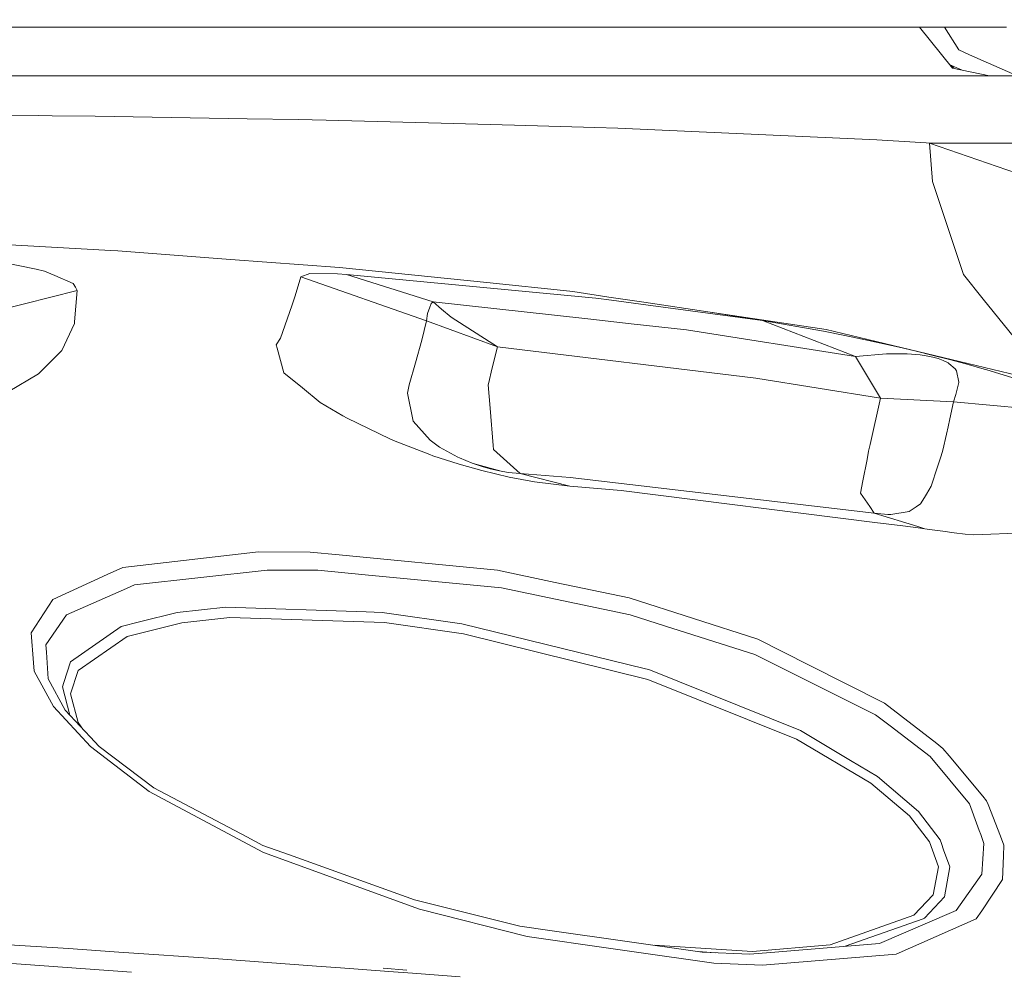
# Model space of a CAD drawing. Units: millimetres. Extents: x -1518 to 1525, y -343 to 4387.
# Drawn here: x 735 to 857, y 3019 to 3137 of the extents above; entities that cross this region are included whole.
import ezdxf

# ---------------------------------------------------------------- set-up
doc = ezdxf.new("R2010")
doc.units = ezdxf.units.MM
doc.layers.add('1', color=7, linetype='Continuous', true_color=0xffffff)
doc.styles.add('blockfont', font='simplex.shx')
doc.dimstyles.get("Standard").update_dxf_attribs({"dimtxt": 0.18, "dimasz": 0.18, "dimexe": 0.18, "dimexo": 0.0625, "dimgap": 0.09, "dimtad": 0, "dimtih": 1, "dimtoh": 1, "dimdec": 4, "dimzin": 0, "dimdsep": 46, "dimtxsty": 'Standard', "dimcen": 0.09, "dimadec": 0, "dimazin": 0, "dimtfac": 1, "dimtdec": 4, "dimtofl": 0, "dimtmove": 0, "dimatfit": 3, "dimfxl": 1, "dimtolj": 1, "dimtzin": 0, "dimarcsym": 0})

# ---------------------------------------------------------------- blocks, each defined once
blk = doc.blocks.new('_U0')
at = {"layer": '1', "color": 18, "lineweight": 13}
for p, q in [((55.364524, 4047.157578), (30.364524, 4047.157578)), ((30.364524, 4047.157578), (30.364524, 3953.407578)), ((287.03119, 4047.157578), (262.03119, 4047.157578)), ((287.03119, 3953.407578), (287.03119, 4047.157578)), ((-1290.483773, 1542.330844), (-1290.483773, 4003.457578)), ((1290.483654, 1542.330844), (1290.483654, 4003.457578)), ((-1290.483773, 4000.282578), (-288.61881, 4000.282578)), ((1290.483654, 4000.282578), (288.61869, 4000.282578)), ((30.364524, 3953.407578), (55.364524, 3953.407578)), ((262.03119, 3953.407578), (287.03119, 3953.407578))]:
    blk.add_line(p, q, dxfattribs=at)
at = {"layer": '1', "color": 18, "lineweight": 70}
for points in [[(-1290.483773, 4000.282578), (-1240.483822, 4013.680038), (-1240.483724, 3986.885119)], [(1290.483654, 4000.282578), (1240.483703, 3986.885119), (1240.483604, 4013.680038)]]:
    blk.add_solid(points, dxfattribs=at)
at = {"layer": '1', "color": 18, "linetype": 'Continuous', "lineweight": 13, "char_height": 50, "attachment_point": 7, "line_spacing_factor": 0.903614, "style": 'blockfont'}
for s, insert in [('\\W1.2899;101.6', (-284.38131, 3961.386745)), ('\\W1.2570;2581', (54.889524, 3961.386745))]:
    blk.add_mtext(s, dxfattribs=dict(at, insert=insert))
blk = doc.blocks.new('_U1')
at = {"layer": '1', "color": 18, "lineweight": 13}
for p, q in [((58.396374, 4387.157578), (33.396374, 4387.157578)), ((33.396374, 4387.157578), (33.396374, 4293.407578)), ((290.06304, 4387.157578), (265.06304, 4387.157578)), ((290.06304, 4293.407578), (290.06304, 4387.157578)), ((-1518.450558, 2644.587618), (-1518.450558, 4343.457578)), ((1524.514139, 2644.58738), (1524.514139, 4343.457578)), ((-1518.450558, 4340.282578), (-285.58696, 4340.282578)), ((1524.514139, 4340.282578), (291.65054, 4340.282578)), ((33.396374, 4293.407578), (58.396374, 4293.407578)), ((265.06304, 4293.407578), (290.06304, 4293.407578))]:
    blk.add_line(p, q, dxfattribs=at)
at = {"layer": '1', "color": 18, "lineweight": 70}
for points in [[(-1518.450558, 4340.282578), (-1468.450607, 4353.680038), (-1468.450509, 4326.885119)], [(1524.514139, 4340.282578), (1474.514188, 4326.885119), (1474.514089, 4353.680038)]]:
    blk.add_solid(points, dxfattribs=at)
at = {"layer": '1', "color": 18, "linetype": 'Continuous', "lineweight": 13, "char_height": 50, "attachment_point": 7, "line_spacing_factor": 0.903614, "style": 'blockfont'}
for s, insert in [('\\W1.2899;119.8', (-281.34946, 4301.386745)), ('\\W1.1591;3043', (57.921374, 4301.386745))]:
    blk.add_mtext(s, dxfattribs=dict(at, insert=insert))

msp = doc.modelspace()

# ---------------------------------------------------------------- linework, layer by layer
at = {"layer": '1', "color": 18, "linetype": 'Continuous', "lineweight": 13}
for p, q in [((746.914625, 3135.99997), (716.731369, 3135.99997)), ((773.734808, 3135.99997), (746.914625, 3135.99997)), ((798.39921, 3135.99997), (773.734808, 3135.99997)), ((798.39921, 3135.99997), (822.97653, 3135.99997)), ((827.085435, 3135.99997), (822.97653, 3135.99997)), ((857.132375, 3135.99997), (827.085435, 3135.99997)), ((850.440502, 3130.963854), (846.362324, 3135.99997)), ((849.47938, 3135.99997), (851.245642, 3133.193783)), ((852.566659, 3132.611804), (851.245642, 3133.193783)), ((857.915998, 3130.255274), (852.566659, 3132.611804)), ((850.102812, 3131.380866), (850.315034, 3131.269507)), ((850.315034, 3131.269507), (851.27753, 3130.844168)), ((850.618977, 3130.926541), (850.315034, 3131.269507)), ((855.049908, 3130.000167), (850.440502, 3130.963854)), ((851.27753, 3130.844168), (851.577482, 3130.726146)), ((730.612457, 3130.000167), (756.100178, 3130.000167)), ((756.100178, 3130.000167), (779.910684, 3130.000167)), ((779.910684, 3130.000167), (798.338413, 3130.000167)), ((798.338413, 3130.000167), (846.523464, 3130.000167)), ((846.523464, 3130.000167), (860.102952, 3130.000167)), ((714.438975, 3125.328116), (737.413645, 3125.076346)), ((737.413645, 3125.076346), (739.094615, 3125.057988)), ((739.094615, 3125.057988), (744.415164, 3124.999575)), ((763.192236, 3124.685101), (744.415164, 3124.999575)), ((763.192236, 3124.685101), (769.522905, 3124.579005)), ((772.988319, 3124.520831), (769.522905, 3124.579005)), ((787.224233, 3124.129824), (772.988319, 3124.520831)), ((787.224233, 3124.129824), (796.292067, 3123.880677)), ((796.292067, 3123.880677), (806.226671, 3123.607688)), ((809.04001, 3123.53044), (806.226671, 3123.607688)), ((841.079295, 3122.061066), (809.04001, 3123.53044)), ((847.195983, 3121.700339), (841.079295, 3122.061066)), ((847.195983, 3121.700339), (847.616792, 3121.67459)), ((847.616792, 3121.67459), (854.759932, 3121.675782)), ((847.616792, 3121.67459), (870.039463, 3113.878064)), ((848.001182, 3116.908602), (847.616792, 3121.67459)), ((854.759932, 3121.675782), (869.583905, 3121.675782)), ((848.001182, 3116.908602), (851.804972, 3105.402045)), ((746.35756, 3108.390145), (724.14887, 3109.633021)), ((747.212887, 3108.326249), (746.35756, 3108.390145)), ((761.152983, 3107.283644), (747.212887, 3108.326249)), ((761.152983, 3107.283644), (774.633527, 3106.275849)), ((737.125158, 3106.098227), (732.391894, 3107.013755)), ((737.125158, 3106.098227), (738.146365, 3105.83549)), ((738.146365, 3105.83549), (739.426255, 3105.28522)), ((792.835712, 3104.410939), (774.633527, 3106.275849)), ((739.426255, 3105.28522), (741.673887, 3104.318909)), ((769.158602, 3102.784924), (769.860744, 3105.116419)), ((770.938158, 3105.538182), (769.860744, 3105.116419)), ((769.860744, 3105.116419), (785.391569, 3099.694066)), ((774.377227, 3105.515771), (770.938158, 3105.538182)), ((774.377227, 3105.515771), (775.492668, 3105.436616)), ((775.492668, 3105.436616), (806.324899, 3102.506213)), ((775.492668, 3105.436616), (786.194503, 3102.056079)), ((851.804972, 3105.402045), (854.249179, 3102.378182)), ((742.195666, 3103.447489), (724.615693, 3099.018864)), ((741.673887, 3104.318909), (741.964519, 3103.833489)), ((742.195666, 3103.447489), (741.848767, 3099.558644)), ((742.195666, 3103.447489), (741.964519, 3103.833489)), ((792.835712, 3104.410939), (803.13617, 3103.355698)), ((769.158602, 3102.784924), (768.72772, 3101.560406)), ((803.13617, 3103.355698), (803.497434, 3103.301339)), ((803.497434, 3103.301339), (807.944663, 3102.633207)), ((806.324899, 3102.506213), (808.267438, 3102.24426)), ((807.946145, 3102.632984), (812.292397, 3101.980023)), ((808.268892, 3102.244064), (811.89239, 3101.755433)), ((854.249179, 3102.378182), (854.252875, 3102.373652)), ((859.349906, 3096.067719), (854.252875, 3102.373652)), ((768.72772, 3101.560406), (767.315924, 3097.548299)), ((785.502911, 3100.592904), (785.79098, 3101.361804)), ((785.79098, 3101.361804), (785.924792, 3101.719193)), ((785.924792, 3101.719193), (785.965502, 3101.827674)), ((786.194503, 3102.056079), (785.965502, 3101.827674)), ((786.194503, 3102.056079), (805.350244, 3099.918179)), ((786.194503, 3102.056079), (787.258267, 3101.120286)), ((787.258267, 3101.120286), (788.434267, 3100.134663)), ((811.89239, 3101.755433), (811.897993, 3101.754479)), ((811.897993, 3101.754479), (826.954782, 3099.723868)), ((820.495367, 3100.747637), (812.292397, 3101.980023)), ((785.391569, 3099.694066), (785.502911, 3100.592904)), ((788.434267, 3100.134663), (794.154704, 3096.484236)), ((805.350244, 3099.918179), (810.692648, 3099.321858)), ((820.495367, 3100.747637), (826.954782, 3099.723868)), ((834.815979, 3098.596148), (820.495367, 3100.747637)), ((741.830528, 3099.353842), (740.265846, 3096.003585)), ((741.848767, 3099.558644), (741.830528, 3099.353842)), ((785.391569, 3099.694066), (784.811258, 3097.293906)), ((785.391569, 3099.694066), (794.154704, 3096.484236)), ((810.693692, 3099.321741), (817.559481, 3098.555379)), ((838.442862, 3095.266394), (817.559481, 3098.555379)), ((826.954782, 3099.723868), (838.442862, 3095.266394)), ((834.495306, 3098.406367), (826.954782, 3099.723868)), ((869.82584, 3090.22861), (834.815979, 3098.596148)), ((767.315924, 3097.548299), (766.802013, 3096.713118)), ((784.026265, 3094.505362), (784.811258, 3097.293906)), ((834.495306, 3098.406367), (837.135792, 3097.883038)), ((837.135792, 3097.883038), (840.073764, 3097.266249)), ((766.802013, 3096.713118), (766.913056, 3096.309237)), ((766.913056, 3096.309237), (767.758548, 3093.235068)), ((794.154704, 3096.484236), (793.48278, 3093.709521)), ((826.108277, 3092.593007), (794.154704, 3096.484236)), ((843.84799, 3096.420102), (840.073764, 3097.266249)), ((843.84799, 3096.420102), (845.816791, 3095.954232)), ((740.007699, 3095.745139), (737.394094, 3093.130164)), ((740.265846, 3096.003585), (740.007699, 3095.745139)), ((838.442862, 3095.266394), (838.467479, 3095.26854)), ((838.442862, 3095.266394), (841.550767, 3090.124182)), ((838.467479, 3095.26854), (842.282891, 3095.592313)), ((842.282891, 3095.592313), (843.531728, 3095.618062)), ((843.531728, 3095.618062), (844.854236, 3095.592074)), ((844.854236, 3095.592074), (846.436203, 3095.46905)), ((848.055661, 3095.40277), (845.816791, 3095.954232)), ((846.436203, 3095.46905), (847.201586, 3095.361762)), ((847.201586, 3095.361762), (848.015964, 3095.200114)), ((848.015964, 3095.200114), (848.696887, 3095.014147)), ((850.083053, 3094.882302), (848.055661, 3095.40277)), ((848.696887, 3095.014147), (849.312365, 3094.78908)), ((852.09012, 3094.345383), (850.083053, 3094.882302)), ((783.255637, 3091.768079), (784.026265, 3094.505362)), ((793.08182, 3092.053466), (793.48278, 3093.709521)), ((849.312365, 3094.78908), (849.928737, 3094.478898)), ((849.928737, 3094.478898), (850.017607, 3094.424061)), ((850.017607, 3094.424061), (850.767851, 3093.764357)), ((850.767851, 3093.764357), (850.958586, 3093.480878)), ((852.09012, 3094.345383), (854.356766, 3093.710713)), ((854.714274, 3093.607478), (854.356766, 3093.710713)), ((737.394094, 3093.130164), (733.636081, 3090.891652)), ((767.758548, 3093.235068), (770.03926, 3091.383509)), ((826.108277, 3092.593007), (841.550767, 3090.124182)), ((850.958586, 3093.480878), (851.231098, 3092.086367)), ((858.317673, 3092.514805), (854.714274, 3093.607478)), ((770.03926, 3091.383509), (772.247195, 3089.591078)), ((783.03951, 3090.718798), (783.255637, 3091.768079)), ((793.014407, 3091.775231), (793.08182, 3092.053466)), ((793.249369, 3088.899665), (793.014407, 3091.775231)), ((851.237833, 3092.052035), (850.881994, 3090.572648)), ((851.231098, 3092.086367), (851.237833, 3092.052035)), ((783.682108, 3087.493949), (783.03951, 3090.718798)), ((841.550767, 3090.124182), (840.267897, 3084.378533)), ((850.586832, 3089.647107), (841.550767, 3090.124182)), ((850.586832, 3089.647107), (850.881994, 3090.572648)), ((772.247195, 3089.591078), (775.024116, 3087.934785)), ((793.628216, 3084.263138), (793.249369, 3088.899665)), ((850.586832, 3089.647107), (850.133777, 3087.575965)), ((868.241012, 3088.059001), (850.586832, 3089.647107)), ((775.024116, 3087.934785), (775.592625, 3087.65655)), ((780.856967, 3085.078292), (775.592625, 3087.65655)), ((850.133777, 3087.575965), (849.902067, 3086.562696)), ((783.722222, 3087.292962), (783.682108, 3087.493949)), ((785.84373, 3084.915452), (783.722222, 3087.292962)), ((849.902058, 3086.562656), (849.696577, 3085.664086)), ((849.696577, 3085.664086), (849.272311, 3083.68545)), ((781.499207, 3084.803157), (780.856967, 3085.078292)), ((785.790503, 3083.134465), (781.499207, 3084.803157)), ((787.014246, 3084.071688), (785.84373, 3084.915452)), ((789.254606, 3082.828335), (787.014246, 3084.071688)), ((793.667912, 3083.77748), (793.628216, 3084.263138)), ((840.084255, 3083.556227), (840.267897, 3084.378533)), ((785.790503, 3083.134465), (786.180317, 3082.996897)), ((789.41226, 3081.944041), (786.180317, 3082.996897)), ((789.489269, 3082.718663), (789.254606, 3082.828335)), ((791.022003, 3082.082562), (789.489269, 3082.718663)), ((796.995163, 3080.785565), (793.667912, 3083.77748)), ((839.881182, 3082.5141), (840.084255, 3083.556227)), ((849.050105, 3082.992367), (848.605394, 3081.605725)), ((849.272311, 3083.68545), (849.050105, 3082.992367)), ((789.41226, 3081.944041), (792.232096, 3081.151299)), ((791.158915, 3082.032017), (791.022003, 3082.082562)), ((791.158915, 3082.032017), (794.622242, 3081.100278)), ((792.285264, 3081.653886), (791.158915, 3082.032017)), ((793.259084, 3081.378989), (792.285264, 3081.653886)), ((839.37031, 3079.892687), (839.881182, 3082.5141)), ((848.605394, 3081.605725), (847.818792, 3079.21534)), ((792.232096, 3081.151299), (795.636296, 3080.351882)), ((794.429421, 3081.11196), (793.259084, 3081.378989)), ((795.503318, 3080.929808), (794.429421, 3081.11196)), ((796.995163, 3080.785565), (795.503318, 3080.929808)), ((795.636296, 3080.351882), (798.767388, 3079.774193)), ((803.157687, 3080.298953), (796.995163, 3080.785565)), ((803.126693, 3079.240851), (796.995163, 3080.785565)), ((803.157687, 3080.298953), (840.786874, 3075.907044)), ((803.126693, 3079.240851), (798.767388, 3079.774193)), ((809.450746, 3078.700356), (803.126693, 3079.240851)), ((839.075863, 3078.382067), (839.37031, 3079.892687)), ((847.818792, 3079.21534), (847.235056, 3078.244074)), ((840.828896, 3074.744992), (809.450746, 3078.700356)), ((840.226412, 3076.717667), (839.075863, 3078.382067)), ((846.984982, 3077.827983), (846.503258, 3077.026658)), ((847.235039, 3078.244046), (846.984982, 3077.827983)), ((840.786874, 3075.907044), (840.226412, 3076.717667)), ((845.966283, 3076.677088), (845.095813, 3076.110415)), ((846.503258, 3077.026658), (845.966303, 3076.677102)), ((840.786874, 3075.907044), (842.463732, 3075.738482)), ((846.179901, 3074.225353), (840.786874, 3075.907044)), ((842.821002, 3075.733475), (842.463732, 3075.738482)), ((845.095813, 3076.110415), (842.821002, 3075.733475)), ((840.828896, 3074.744992), (844.296873, 3074.307732)), ((846.193555, 3074.068614), (844.296873, 3074.307732)), ((847.014427, 3073.965125), (846.179905, 3074.225351)), ((847.014427, 3073.965125), (846.19356, 3074.068613)), ((847.614927, 3073.883706), (847.014427, 3073.965125)), ((847.614938, 3073.883704), (847.614931, 3073.883705)), ((849.240203, 3073.663343), (847.614953, 3073.883702)), ((850.6623, 3073.470527), (849.240214, 3073.663341)), ((852.011919, 3073.287539), (850.662325, 3073.470524)), ((852.011919, 3073.287539), (853.059709, 3073.211245)), ((853.059709, 3073.211245), (859.448195, 3073.476844)), ((747.832417, 3069.185071), (764.601827, 3071.10744)), ((764.601827, 3071.10744), (770.981431, 3071.078591)), ((774.596274, 3070.72597), (770.981431, 3071.078591)), ((774.596274, 3070.72597), (794.154644, 3068.818145)), ((739.155173, 3065.217786), (745.904028, 3068.303399)), ((745.904028, 3068.303399), (747.832417, 3069.185071)), ((749.285936, 3067.014031), (765.684187, 3068.858437)), ((765.684187, 3068.858437), (771.940708, 3068.833165)), ((771.940708, 3068.833165), (777.810514, 3068.265729)), ((777.810514, 3068.265729), (794.65735, 3066.637091)), ((794.154644, 3068.818145), (801.314235, 3067.3173)), ((748.299599, 3066.58154), (749.285936, 3067.014031)), ((810.4406, 3065.40399), (801.314235, 3067.3173)), ((740.878582, 3063.32808), (748.299599, 3066.58154)), ((794.65735, 3066.637091), (810.56416, 3063.320212)), ((736.500442, 3061.065249), (739.155173, 3065.217786)), ((810.4406, 3065.40399), (826.366425, 3060.281329)), ((738.314688, 3059.582524), (740.878582, 3063.32808)), ((754.527986, 3063.619904), (749.907196, 3062.456422)), ((754.527986, 3063.619904), (760.549426, 3064.270549)), ((777.94534, 3063.687138), (760.549426, 3064.270549)), ((777.94534, 3063.687138), (779.907882, 3063.621335)), ((779.907882, 3063.621335), (789.770722, 3062.205844)), ((810.56416, 3063.320212), (814.961851, 3061.915688)), ((747.623384, 3061.881356), (749.907196, 3062.456422)), ((755.134046, 3062.321477), (748.372018, 3060.617737)), ((761.060774, 3062.96926), (755.134046, 3062.321477)), ((761.060774, 3062.96926), (780.187905, 3062.34365)), ((789.946914, 3060.943179), (780.187905, 3062.34365)), ((812.497854, 3056.624465), (789.770722, 3062.205844)), ((736.788154, 3057.39098), (736.500442, 3061.065249)), ((741.338789, 3057.479911), (747.623384, 3061.881356)), ((812.770426, 3055.320792), (789.946914, 3060.943179)), ((814.961851, 3061.915688), (825.994194, 3058.3921)), ((738.373041, 3058.687977), (738.314688, 3059.582524)), ((748.372018, 3060.617737), (742.291451, 3056.41418)), ((826.366425, 3060.281329), (832.722366, 3057.076983)), ((738.587141, 3055.40543), (738.373041, 3058.687977)), ((840.95192, 3050.928406), (825.994194, 3058.3921)), ((736.788154, 3057.39098), (736.869216, 3056.356005)), ((741.338789, 3057.479911), (740.541637, 3054.924779)), ((739.24017, 3051.98174), (736.869216, 3056.356005)), ((742.291451, 3056.41418), (741.369426, 3053.543858)), ((812.497854, 3056.624465), (812.875569, 3056.53172)), ((812.875569, 3056.53172), (831.642747, 3048.997931)), ((842.052221, 3052.3737), (832.722366, 3057.076983)), ((740.711868, 3051.514201), (738.587141, 3055.40543)), ((740.541637, 3054.924779), (740.37534, 3054.391675)), ((831.166923, 3047.933154), (812.770426, 3055.320792)), ((741.276446, 3050.906791), (740.37534, 3054.391675)), ((741.369426, 3053.543858), (742.28394, 3049.982123)), ((842.052221, 3052.3737), (848.518712, 3047.379653)), ((739.24017, 3051.98174), (743.813217, 3047.002129)), ((743.767381, 3048.226885), (740.711868, 3051.514201)), ((742.28394, 3049.982123), (742.893495, 3049.167067)), ((840.95192, 3050.928406), (842.728198, 3049.569421)), ((837.835073, 3045.300536), (831.642747, 3048.997931)), ((842.728198, 3049.569421), (847.676635, 3045.783572)), ((744.88467, 3047.024779), (743.767381, 3048.226885)), ((840.35635, 3042.486243), (831.166923, 3047.933154)), ((848.518717, 3047.379649), (849.276125, 3046.794705)), ((751.095235, 3041.464858), (743.813217, 3047.002129)), ((751.676142, 3041.921668), (744.88467, 3047.024779)), ((849.276125, 3046.794705), (850.056601, 3045.857604)), ((837.835073, 3045.300536), (841.168225, 3043.310218)), ((852.543652, 3039.933972), (847.676635, 3045.783572)), ((850.056601, 3045.857604), (850.056601, 3045.857604)), ((850.056601, 3045.857604), (854.221106, 3040.857367)), ((845.144808, 3038.434558), (840.35635, 3042.486243)), ((846.232951, 3038.967185), (841.168225, 3043.310218)), ((753.395677, 3040.232949), (751.095235, 3041.464858)), ((763.182759, 3035.836272), (751.676142, 3041.921668)), ((765.21194, 3033.905081), (753.395677, 3040.232949)), ((854.677081, 3040.309958), (854.221106, 3040.857367)), ((854.864444, 3039.828352), (854.677081, 3040.309958)), ((846.232951, 3038.967185), (848.911345, 3035.464101)), ((853.58727, 3037.102275), (852.543652, 3039.933972)), ((856.383608, 3035.923416), (854.864446, 3039.828346)), ((847.629488, 3035.217337), (845.144808, 3038.434558)), ((853.58727, 3037.102275), (853.754983, 3036.647268)), ((853.754991, 3036.647248), (853.944063, 3036.134295)), ((763.182759, 3035.836272), (765.155435, 3034.792952)), ((848.733366, 3032.155089), (847.629488, 3035.217337)), ((848.911345, 3035.464101), (849.078596, 3035.005622)), ((853.944063, 3036.134295), (854.351997, 3035.027318)), ((856.383664, 3035.923272), (856.383632, 3035.923353)), ((856.81802, 3034.806781), (856.383693, 3035.923198)), ((768.430173, 3033.614926), (765.155435, 3034.792952)), ((849.078596, 3035.005622), (849.362612, 3034.226947)), ((850.12579, 3032.134824), (849.362612, 3034.226947)), ((854.351997, 3035.027318), (854.072273, 3031.221919)), ((856.81802, 3034.806781), (856.76553, 3033.497855)), ((784.513235, 3026.883416), (765.21194, 3033.905081)), ((783.90497, 3028.047852), (768.430173, 3033.614926)), ((856.765529, 3033.497839), (856.648207, 3030.572228)), ((848.733366, 3032.155089), (848.063409, 3028.675608)), ((849.456489, 3028.420739), (850.12579, 3032.134824)), ((854.072273, 3031.221919), (850.919783, 3026.735835)), ((856.648207, 3030.572228), (854.06518, 3026.688628)), ((796.916068, 3024.785094), (783.90497, 3028.047852)), ((845.68435, 3026.145749), (848.063409, 3028.675608)), ((849.456489, 3028.420739), (846.997678, 3025.777154)), ((797.825396, 3023.515515), (784.513235, 3026.883416)), ((850.919783, 3026.735835), (850.353181, 3026.492171)), ((854.06518, 3026.688628), (853.399694, 3025.687747)), ((835.312068, 3022.485308), (845.68435, 3026.145749)), ((837.171309, 3022.29957), (846.832633, 3025.718741)), ((850.353181, 3026.492171), (841.407955, 3022.645287)), ((853.399694, 3025.687747), (843.497396, 3021.346383)), ((846.997678, 3025.777154), (846.832633, 3025.718741)), ((800.635993, 3024.257474), (796.916068, 3024.785094)), ((819.490075, 3021.583609), (800.635993, 3024.257474)), ((797.825396, 3023.515515), (808.211803, 3022.034459)), ((729.80684, 3022.747807), (741.125822, 3022.014193)), ((747.338414, 3021.596961), (741.125822, 3022.014193)), ((810.791969, 3021.666579), (808.211803, 3022.034459)), ((813.561056, 3022.424456), (825.704575, 3021.643214)), ((825.704575, 3021.643214), (835.312068, 3022.485308)), ((841.407955, 3022.645287), (828.978896, 3021.631055)), ((750.430048, 3021.385722), (747.338414, 3021.596961)), ((756.582677, 3020.957999), (750.430048, 3021.385722)), ((759.64272, 3020.741753), (756.582677, 3020.957999)), ((765.728474, 3020.305209), (759.64272, 3020.741753)), ((810.791969, 3021.666579), (820.920706, 3020.222478)), ((821.159824, 3021.513469), (819.01151, 3021.651479)), ((825.370133, 3021.336608), (819.490075, 3021.583609)), ((828.978896, 3021.631055), (825.370133, 3021.336608)), ((843.497396, 3021.346383), (826.953709, 3019.970708)), ((730.182528, 3020.435862), (748.913095, 3019.098039)), ((771.765471, 3019.863896), (765.728474, 3020.305209)), ((774.764419, 3019.641928), (771.765471, 3019.863896)), ((780.721426, 3019.195847), (774.764419, 3019.641928)), ((782.965362, 3019.356303), (780.022323, 3019.577794)), ((826.953709, 3019.970708), (820.920706, 3020.222478)), ((783.678234, 3018.972211), (780.721426, 3019.195847)), ((789.546311, 3018.525176), (783.678234, 3018.972211))]:
    msp.add_line(p, q, dxfattribs=at)

# ---------------------------------------------------------------- dimensions: what is measured, and where the dimension line sits
for base, p1, p2, picture, middle in [((1524.514139, 4340.282578), (-1518.450558, 2643.000118), (1524.514139, 2642.99988), '_U1', (-7.90571, 4340.282578)), ((1290.483654, 4000.282578), (-1290.483773, 1540.743344), (1290.483654, 1540.743344), '_U0', (-10.93756, 4000.282578))]:
    dim = msp.add_linear_dim(base=base, p1=p1, p2=p2, dimstyle='Standard', override={"dimtxt": 50, "dimasz": 50, "dimexe": 3.175, "dimexo": 1.5875, "dimgap": 1.5875, "dimtih": 1, "dimtoh": 1, "dimdec": 1, "dimlfac": 0.03937, "dimdsep": 46, "dimlunit": 2, "dimtxsty": 'blockfont', "dimsah": 1, "dimse1": 0, "dimse2": 0, "dimsd1": 0, "dimsd2": 0, "dimclrd": 18, "dimclre": 18, "dimclrt": 18, "dimtol": 0, "dimtm": -0.1, "dimtfac": 1, "dimtdec": 2, "dimtofl": 1, "dimtmove": 0, "dimlwd": 13, "dimlwe": 13}, dxfattribs=at)
    dim.commit()
    dim.dimension.update_dxf_attribs({"geometry": picture, "text_midpoint": middle, "dimtype": 160})

doc.saveas('drawing.dxf')
